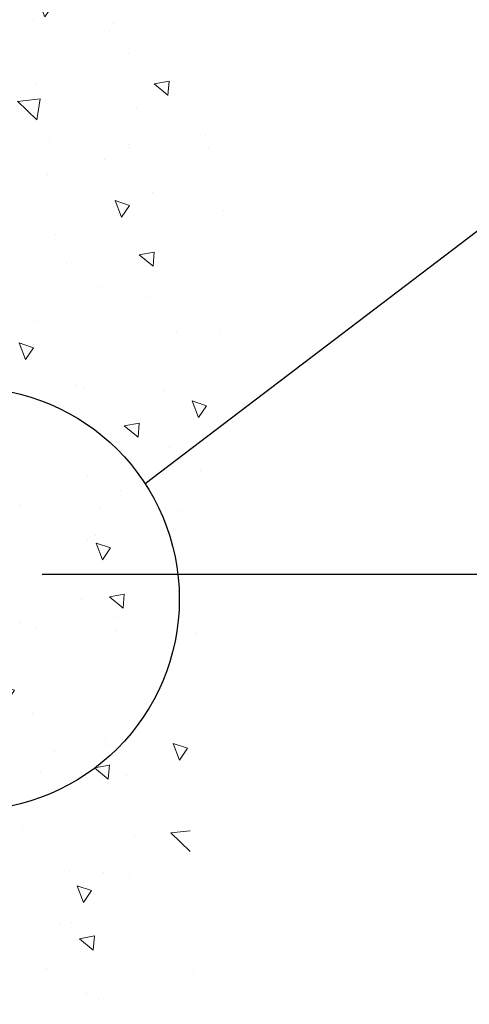
# Model space of a CAD drawing. Extents: x 788 to 2303, y 542 to 568.
# Drawn here: x 795 to 796, y 548 to 551 of the extents above; entities that cross this region are included whole.
import ezdxf

# ---------------------------------------------------------------- set-up
doc = ezdxf.new("R2010")
doc.units = 0
doc.header["$LTSCALE"] = 5
doc.header["$MEASUREMENT"] = 0
doc.layers.get('DEFPOINTS').update_dxf_attribs({"linetype": 'CONTINUOUS'})
doc.layers.add('CONCRETE - H', color=130, linetype='CONTINUOUS', lineweight=9)
doc.layers.add('DIMS', color=50, linetype='CONTINUOUS')
doc.dimstyles.new('Copy of STANDARD', dxfattribs={"dimtxt": 2, "dimasz": 2, "dimexe": 1, "dimexo": 1, "dimgap": 1, "dimtad": 0, "dimzin": 0, "dimdsep": 46, "dimtxsty": 'Standard', "dimcen": 0.09, "dimclrd": 256, "dimclre": 256, "dimclrt": 256, "dimadec": 1, "dimazin": 0, "dimtfac": 1, "dimtofl": 0, "dimtmove": 0, "dimatfit": 3, "dimfxl": 1, "dimtolj": 1, "dimtzin": 0, "dimlwd": -1, "dimlwe": -1, "dimarcsym": 0})
doc.dimstyles.get("Standard").update_dxf_attribs({"dimtxt": 0.18, "dimasz": 0.18, "dimexe": 0.18, "dimexo": 0.0625, "dimgap": 0.09, "dimtad": 0, "dimtih": 1, "dimtoh": 1, "dimdec": 4, "dimzin": 0, "dimdsep": 46, "dimtxsty": 'Standard', "dimcen": 0.09, "dimadec": 0, "dimazin": 0, "dimtfac": 1, "dimtdec": 4, "dimtofl": 0, "dimtmove": 0, "dimatfit": 3, "dimfxl": 1, "dimtolj": 1, "dimtzin": 0, "dimarcsym": 0})

# ---------------------------------------------------------------- blocks, each defined once
blk = doc.blocks.new('*D5')
at = {"layer": 'DEFPOINTS', "color": 0, "transparency": 16777216}
for p in [(794.6657442397471, 549.6004357714922), (796.211035366162, 549.6004357714922), (794.0407442397465, 546.8445357714916)]:
    blk.add_point(p, dxfattribs=at)
at = {"layer": 'DIMS', "transparency": 16777216}
for p, q in [((794.7657442397472, 549.6004357714922), (796.3110353661621, 549.6004357714922)), ((796.211035366162, 549.5004357714922), (796.211035366162, 548.3946020955191)), ((796.211035366162, 546.9445357714916), (796.211035366162, 547.9279354287814)), ((794.1407442397465, 546.8445357714916), (796.3110353661621, 546.8445357714916))]:
    blk.add_line(p, q, dxfattribs=at)
for points in [[(796.1943686994954, 549.5004357714922), (796.2277020328287, 549.5004357714922), (796.211035366162, 549.6004357714922)], [(796.1943686994954, 546.9445357714916), (796.2277020328287, 546.9445357714916), (796.211035366162, 546.8445357714916)]]:
    blk.add_solid(points, dxfattribs=at)
at = {"layer": 'DIMS', "transparency": 16777216, "insert": (796.2110353661619, 548.1612687621505), "char_height": 0.1, "attachment_point": 5, "rotation": 0.0009999999999999998}
blk.add_mtext('\\A1;2 3/4 IN\\P [70.0mm]', dxfattribs=at)

msp = doc.modelspace()

# ---------------------------------------------------------------- hatches: boundary and pattern name
at = {"layer": 'CONCRETE - H'}
h = msp.add_hatch(dxfattribs=at)
h.set_pattern_fill('AR-CONC', color=256, scale=0.07, angle=89.99999999999999, style=0)
h.set_pattern_definition([(140, (-4.272796533836896, -0.5293935491484945), (0.04392649448781673, 0.5020821278205275), [0.0525, -0.5775]), (85, (-4.272796533836896, -0.5293935491484945), (-0.5265344935900084, -0.09712593352909986), [0.042, -0.462]), (190.4514444599999, (-4.26913599303694, -0.4875533724485877), (-0.4826079936780406, 0.4049561927089786), [0.0446181344, -0.4907994784]), (136.1841999999999, (-4.412796533836882, -0.5293935491484945), (0.1158634965551538, 0.7470689314701007), [0.07874999999999993, -0.8662499999999994]), (186.6356354899999, (-4.403141218936895, -0.4671378276485711), (-0.6818830205421853, 0.65426336197196), [0.06692723939999998, -0.7361996319999997]), (81.18416399, (-4.412796533836882, -0.5293935491484945), (-0.681883020188993, 0.6542633615383413), [0.06300000000000001, -0.6930000007]), (110.9999999999999, (-4.377796533836914, -0.4593935491485581), (0.2818332234657372, 0.4178349364829231), [0.0525, -0.5775]), (56.00000000000002, (-4.377796533836914, -0.4593935491485581), (-0.5076050315327971, 0.1703207323451074), [0.042, -0.462]), (161.45144474, (-4.354310432036897, -0.42457397134865), (-0.2257718069644475, 0.5881556637109798), [0.04461813299999996, -0.4907994783999996]), (127.5, (-4.272796533836896, -0.5293935491484945), (-0.2330256976819181, 0.00851189872210354), [0, -0.4564, 0, -0.4690000000000001, 0, -0.4637500000000001]), (97.49999999999993, (-4.272796533836896, -0.5293935491484945), (-0.2760881983176521, 0.1841486762095041), [0, -0.2674, 0, -0.4459, 0, -0.17675]), (57.49999999999998, (-4.272796533836896, -0.6854935491486458), (0.01578841021406595, 0.3736757053206863), [0, -0.1749999999999998, 0, -0.5459999999999992, 0, -0.7244999999999991]), (47.49999999999999, (-4.272796533836896, -0.7554935491485821), (-0.07007348763262229, 0.4082303185396704), [0, -0.2275, 0, -0.3626, 0, -0.5145000000000001])])
edge = h.paths.add_edge_path()
edge.add_spline(control_points=[(794.6657442397551, 546.4820728855975), (794.8463331208357, 546.5632730436337), (795.447604029289, 546.7267863585405), (795.1349763886186, 548.3684718364608), (795.2262076266284, 549.6500001319488), (795.3735517688164, 551.184338599442), (794.8673317803598, 551.5941835034224), (794.6657442397553, 551.7461226533129)], knot_values=[0, 0, 0, 0, 0.5449645522719961, 1.713303779530799, 3.882853635425639, 5.078342802083128, 5.782413594132318, 5.782413594132318, 5.782413594132318, 5.782413594132318], degree=3, periodic=0)
edge.add_line((794.665744239755, 551.7461226533129), (794.6657442397551, 546.4820728855975))

# ---------------------------------------------------------------- linework, layer by layer
at = {"layer": 'DIMS'}
msp.add_circle((794.5470350454941, 549.5276190626165), 0.6206901585306172, dxfattribs=at)

# ---------------------------------------------------------------- dimensions: what is measured, and where the dimension line sits
dim = msp.add_linear_dim(base=(796.211035366162, 549.6004357714922), p1=(794.0407442397465, 546.8445357714916), p2=(794.6657442397471, 549.6004357714922), angle=90, text='<>\\P[]', dimstyle='Copy of STANDARD', override={"dimtxt": 0.1, "dimasz": 0.1, "dimexe": 0.1, "dimexo": 0.1, "dimgap": 0.1, "dimdec": 4, "dimlunit": 5, "dimpost": ' IN', "dimfrac": 2}, dxfattribs=at)
dim.commit()
dim.dimension.update_dxf_attribs({"geometry": '*D5', "text_midpoint": (796.2110353661619, 548.1612687621505), "dimtype": 160, "text_rotation": 0.001})

# ---------------------------------------------------------------- leaders
msp.add_leader([(796.5549145919786, 550.9993798907916), (795.0674574859765, 549.8658745227928)], dimstyle='Standard', override={"dimasz": 0.1}, dxfattribs=at)

doc.saveas('drawing.dxf')
